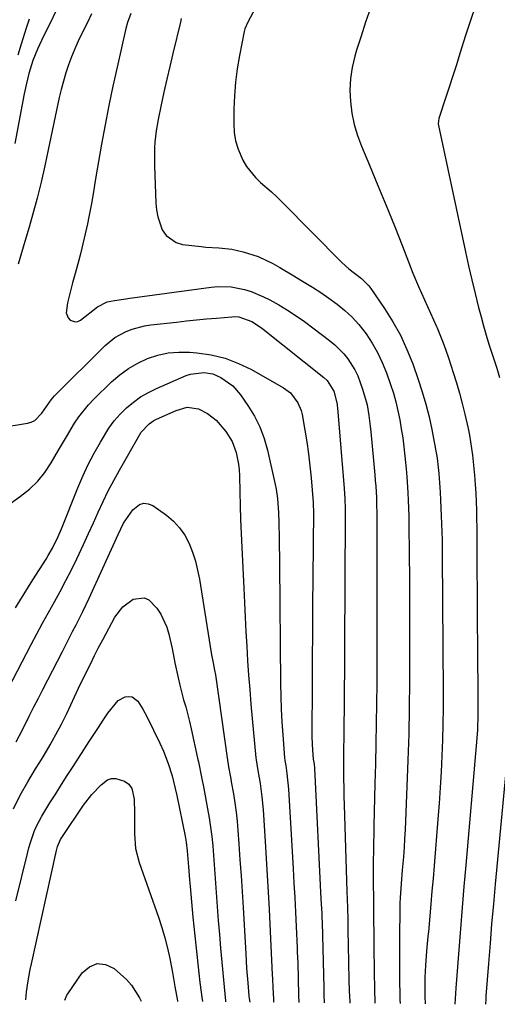
# Model space of a CAD drawing. Units: inches. Extents: x 1890287 to 1895531, y 464307 to 469608.
# Drawn here: x 1894842 to 1894986, y 464311 to 464607 of the extents above; entities that cross this region are included whole.
import ezdxf

# ---------------------------------------------------------------- set-up
doc = ezdxf.new("R2010")
doc.units = ezdxf.units.IN
doc.header["$MEASUREMENT"] = 0
doc.layers.add('7', color=7, linetype='Continuous')
doc.layers.add('8', color=7, linetype='Continuous')

msp = doc.modelspace()

# ---------------------------------------------------------------- linework, layer by layer
at = {"layer": '7', "color": 18}
for points in [[(1894921.57, 464626.53, 1922), (1894910.92, 464606.62, 1922), (1894910.03, 464604.54, 1922), (1894909.94, 464604.18, 1922), (1894909.85, 464603.81, 1922), (1894908.4, 464596.54, 1922), (1894907.72, 464592.53, 1922), (1894907.19, 464588.49, 1922), (1894906.89, 464584.44, 1922), (1894906.73, 464580.37, 1922), (1894906.69, 464576.04, 1922), (1894906.86, 464573.41, 1922), (1894907.26, 464570.85, 1922), (1894908.02, 464568.36, 1922), (1894909.45, 464565.08, 1922), (1894910.53, 464563.2, 1922), (1894913.2, 464559.85, 1922), (1894914.78, 464558.37, 1922), (1894918.09, 464555.5, 1922), (1894919.68, 464554, 1922), (1894921.24, 464552.47, 1922), (1894939.25, 464534.23, 1922), (1894941.27, 464532.4, 1922), (1894945.1, 464529.46, 1922), (1894947.3, 464527.29, 1922), (1894947.93, 464526.46, 1922), (1894952.08, 464520.42, 1922), (1894954.58, 464516.46, 1922), (1894956.86, 464512.38, 1922), (1894958.81, 464508.14, 1922), (1894960.54, 464503.78, 1922), (1894962.21, 464499.06, 1922), (1894963.42, 464495.35, 1922), (1894964.52, 464491.61, 1922), (1894965.46, 464487.83, 1922), (1894966.29, 464484.01, 1922), (1894967.42, 464478.16, 1922), (1894967.88, 464475.41, 1922), (1894968.22, 464472.64, 1922), (1894968.3, 464471.72, 1922), (1894968.37, 464470.79, 1922), (1894968.75, 464465.18, 1922), (1894968.9, 464462.8, 1922), (1894969.14, 464458.03, 1922), (1894969.23, 464455.64, 1922), (1894969.35, 464450.87, 1922), (1894969.39, 464448.48, 1922), (1894969.41, 464446.09, 1922), (1894969.67, 464404.92, 1922), (1894969.67, 464400.15, 1922), (1894969.62, 464395.38, 1922), (1894969.5, 464390.62, 1922), (1894969.33, 464385.85, 1922), (1894969.09, 464381.08, 1922), (1894968.82, 464376.32, 1922), (1894968.49, 464371.56, 1922), (1894968.13, 464366.81, 1922), (1894966.96, 464352.73, 1922), (1894966.64, 464348.94, 1922), (1894966.32, 464345.16, 1922), (1894965.99, 464341.38, 1922), (1894965.66, 464337.6, 1922), (1894965.24, 464332.95, 1922), (1894965.11, 464331.49, 1922), (1894964.7, 464327.13, 1922), (1894964.38, 464322.75, 1922), (1894964.22, 464319.15, 1922), (1894964.19, 464316.32, 1922), (1894964.22, 464313.49, 1922), (1894964.26, 464311.27, 1922)], [(1894979.44, 464611.48, 1918), (1894977.88, 464607.05, 1918), (1894976.42, 464602.58, 1918), (1894974.73, 464597.13, 1918), (1894973.68, 464593.77, 1918), (1894972.61, 464590.42, 1918), (1894971.53, 464587.07, 1918), (1894970.44, 464583.73, 1918), (1894968.4, 464577.55, 1918), (1894968.2, 464576.01, 1918), (1894968.27, 464575.49, 1918), (1894976.4, 464537.52, 1918), (1894977.33, 464533.31, 1918), (1894978.29, 464529.11, 1918), (1894979.32, 464524.93, 1918), (1894980.37, 464520.75, 1918), (1894981.11, 464517.94, 1918), (1894981.85, 464515.18, 1918), (1894982.63, 464512.44, 1918), (1894983.47, 464509.71, 1918), (1894984.33, 464507, 1918), (1894985.8, 464502.53, 1918), (1894986.64, 464499.63, 1918)], [(1894863.95, 464609.06, 1928), (1894862.77, 464606.64, 1928), (1894861.03, 464603.16, 1928), (1894859.91, 464600.85, 1928), (1894858.86, 464598.51, 1928), (1894857.89, 464596.14, 1928), (1894856.99, 464593.73, 1928), (1894856.19, 464591.3, 1928), (1894855.45, 464588.85, 1928), (1894854.8, 464586.37, 1928), (1894854.22, 464583.87, 1928), (1894850.89, 464568.18, 1928), (1894849.83, 464563.32, 1928), (1894848.72, 464558.48, 1928), (1894847.54, 464553.65, 1928), (1894846.96, 464551.47, 1928), (1894845.75, 464547.12, 1928), (1894845.13, 464544.95, 1928), (1894843.86, 464540.61, 1928), (1894841.84, 464533.76, 1928)], [(1894875.74, 464609.17, 1926), (1894874.72, 464606.52, 1926), (1894874.23, 464604.7, 1926), (1894871.61, 464593.08, 1926), (1894870.35, 464587.3, 1926), (1894869.15, 464581.51, 1926), (1894868.02, 464575.7, 1926), (1894866.95, 464569.88, 1926), (1894865.61, 464562.33, 1926), (1894864.91, 464558.23, 1926), (1894864.58, 464556.17, 1926), (1894863.92, 464552.06, 1926), (1894863.14, 464547.97, 1926), (1894862.69, 464545.94, 1926), (1894860.98, 464538.61, 1926), (1894860.47, 464536.52, 1926), (1894859.38, 464532.38, 1926), (1894858.18, 464528.18, 1926), (1894857.65, 464526.18, 1926), (1894856.73, 464522.16, 1926), (1894856.27, 464519.16, 1926), (1894856.85, 464517.58, 1926), (1894857.46, 464516.91, 1926), (1894859.02, 464516.39, 1926), (1894859.8, 464516.55, 1926), (1894860.58, 464516.93, 1926), (1894865.68, 464520.94, 1926), (1894868.6, 464522.46, 1926), (1894870.85, 464522.88, 1926), (1894874.25, 464523.39, 1926), (1894875.39, 464523.54, 1926), (1894899.86, 464526.87, 1926), (1894901.9, 464527.04, 1926), (1894905.96, 464526.92, 1926), (1894909.97, 464526.13, 1926), (1894911.92, 464525.54, 1926), (1894915.68, 464523.94, 1926), (1894917.52, 464523, 1926), (1894920.23, 464521.53, 1926), (1894922.89, 464519.97, 1926), (1894925.45, 464518.28, 1926), (1894927.97, 464516.49, 1926), (1894935.55, 464510.78, 1926), (1894937.06, 464509.54, 1926), (1894939.82, 464506.77, 1926), (1894941.05, 464505.25, 1926), (1894943.14, 464501.96, 1926), (1894943.98, 464500.2, 1926), (1894945.48, 464496.2, 1926), (1894946.8, 464491.48, 1926), (1894947.36, 464488.25, 1926), (1894947.78, 464484.99, 1926), (1894947.95, 464483.36, 1926), (1894949.14, 464470.41, 1926), (1894949.29, 464468.72, 1926), (1894949.42, 464467.02, 1926), (1894949.6, 464463.62, 1926), (1894949.66, 464461.92, 1926), (1894949.74, 464458.51, 1926), (1894949.75, 464456.81, 1926), (1894949.79, 464425.73, 1926), (1894949.79, 464419.7, 1926), (1894949.77, 464413.66, 1926), (1894949.72, 464407.63, 1926), (1894949.66, 464401.59, 1926), (1894949.58, 464395.56, 1926), (1894949.47, 464389.52, 1926), (1894949.34, 464383.49, 1926), (1894949.19, 464377.45, 1926), (1894948.85, 464364.93, 1926), (1894948.79, 464362.31, 1926), (1894948.74, 464359.69, 1926), (1894948.71, 464357.07, 1926), (1894948.68, 464354.43, 1926), (1894948.67, 464351.82, 1926), (1894948.67, 464349.21, 1926), (1894948.67, 464346.59, 1926), (1894948.69, 464343.98, 1926), (1894948.76, 464336.11, 1926), (1894948.79, 464332.85, 1926), (1894948.83, 464329.58, 1926), (1894948.88, 464326.32, 1926), (1894948.92, 464323.06, 1926), (1894948.99, 464318.87, 1926), (1894949.01, 464317.71, 1926), (1894949.06, 464315.37, 1926), (1894949.16, 464311.88, 1926), (1894949.19, 464311.42, 1926)], [(1894890.92, 464607.66, 1924), (1894890.64, 464606.59, 1924), (1894888.34, 464597.15, 1924), (1894887.42, 464593.29, 1924), (1894886.53, 464589.43, 1924), (1894885.67, 464585.55, 1924), (1894884.85, 464581.68, 1924), (1894883.95, 464577.33, 1924), (1894883.63, 464575.61, 1924), (1894883.35, 464573.9, 1924), (1894882.98, 464570.43, 1924), (1894882.89, 464568.69, 1924), (1894882.82, 464565.21, 1924), (1894882.86, 464563.46, 1924), (1894883.27, 464552.17, 1924), (1894883.47, 464550.08, 1924), (1894883.84, 464548.02, 1924), (1894885.21, 464544.06, 1924), (1894886.32, 464542.42, 1924), (1894889.33, 464540.25, 1924), (1894891.23, 464539.71, 1924), (1894896.94, 464539.06, 1924), (1894898.26, 464538.93, 1924), (1894902.23, 464538.67, 1924), (1894906.17, 464538.24, 1924), (1894909.53, 464537.48, 1924), (1894914.06, 464536.06, 1924), (1894918.42, 464533.95, 1924), (1894920.54, 464532.73, 1924), (1894924.74, 464530.26, 1924), (1894926.84, 464529.01, 1924), (1894930.36, 464526.85, 1924), (1894932.88, 464525.21, 1924), (1894935.35, 464523.51, 1924), (1894937.8, 464521.75, 1924), (1894940.14, 464519.85, 1924), (1894942.33, 464517.83, 1924), (1894944.33, 464515.6, 1924), (1894946.54, 464512.77, 1924), (1894948.35, 464510.01, 1924), (1894949.99, 464507.16, 1924), (1894951.39, 464504.18, 1924), (1894952.62, 464501.12, 1924), (1894953.86, 464497.6, 1924), (1894954.71, 464494.98, 1924), (1894955.47, 464492.34, 1924), (1894956.1, 464489.66, 1924), (1894956.65, 464486.96, 1924), (1894957.1, 464484.24, 1924), (1894957.52, 464481.52, 1924), (1894957.88, 464478.78, 1924), (1894958.2, 464476.05, 1924), (1894958.59, 464472.2, 1924), (1894958.79, 464469.83, 1924), (1894959.1, 464465.08, 1924), (1894959.21, 464462.69, 1924), (1894959.35, 464457.93, 1924), (1894959.39, 464455.55, 1924), (1894959.5, 464446.35, 1924), (1894959.56, 464439.37, 1924), (1894959.6, 464432.39, 1924), (1894959.61, 464425.4, 1924), (1894959.59, 464418.42, 1924), (1894959.55, 464408.16, 1924), (1894959.47, 464400.29, 1924), (1894959.33, 464392.41, 1924), (1894959.1, 464384.54, 1924), (1894958.8, 464376.67, 1924), (1894958.36, 464366.34, 1924), (1894958.24, 464363.63, 1924), (1894958.09, 464360.93, 1924), (1894957.92, 464358.23, 1924), (1894957.72, 464355.52, 1924), (1894957.41, 464351.45, 1924), (1894957.08, 464347.47, 1924), (1894956.75, 464343.16, 1924), (1894956.7, 464341.5, 1924), (1894956.58, 464329.35, 1924), (1894956.57, 464326.61, 1924), (1894956.56, 464323.87, 1924), (1894956.58, 464321.13, 1924), (1894956.61, 464318.39, 1924), (1894956.67, 464313.81, 1924), (1894956.69, 464312.47, 1924), (1894956.72, 464311.35, 1924)], [(1894845.15, 464607.53, 1932), (1894844.24, 464604.73, 1932), (1894842.74, 464599.94, 1932), (1894841.73, 464596.65, 1932)], [(1894836.73, 464484.61, 1928), (1894844.68, 464485.93, 1928), (1894845.8, 464486.26, 1928), (1894846.83, 464486.74, 1928), (1894848.98, 464488.97, 1928), (1894851.73, 464492.98, 1928), (1894852.26, 464493.59, 1928), (1894852.81, 464494.18, 1928), (1894867.98, 464509.28, 1928), (1894870.93, 464511.71, 1928), (1894874.29, 464513.54, 1928), (1894876.1, 464514.22, 1928), (1894879.81, 464515.19, 1928), (1894881.72, 464515.49, 1928), (1894889.52, 464516.36, 1928), (1894892.52, 464516.69, 1928), (1894895.52, 464517, 1928), (1894898.52, 464517.29, 1928), (1894901.53, 464517.56, 1928), (1894906.13, 464517.96, 1928), (1894906.83, 464517.99, 1928), (1894908.23, 464517.92, 1928), (1894912.13, 464516.52, 1928), (1894914.74, 464514.84, 1928), (1894915.57, 464514.22, 1928), (1894933.8, 464499.69, 1928), (1894934.76, 464498.82, 1928), (1894936.84, 464495.58, 1928), (1894937.78, 464491.66, 1928), (1894937.83, 464491.12, 1928), (1894937.88, 464490.58, 1928), (1894939.87, 464466.24, 1928), (1894940.07, 464463.18, 1928), (1894940.17, 464460.12, 1928), (1894940.18, 464458.07, 1928), (1894939.87, 464398.75, 1928), (1894939.86, 464396.73, 1928), (1894939.84, 464394.72, 1928), (1894939.79, 464390.7, 1928), (1894939.76, 464388.69, 1928), (1894939.74, 464384.67, 1928), (1894939.74, 464382.66, 1928), (1894939.75, 464378.88, 1928), (1894939.79, 464376.28, 1928), (1894939.84, 464373.67, 1928), (1894939.92, 464371.07, 1928), (1894940.76, 464345.06, 1928), (1894940.9, 464340.22, 1928), (1894940.98, 464336.46, 1928), (1894941.04, 464333.21, 1928), (1894941.12, 464328.87, 1928), (1894941.35, 464318.46, 1928), (1894941.45, 464315.15, 1928), (1894941.57, 464311.84, 1928), (1894941.58, 464311.49, 1928)], [(1894841, 464430.35, 1932), (1894843.65, 464434.57, 1932), (1894846.29, 464438.79, 1932), (1894850.23, 464445.07, 1932), (1894850.89, 464446.16, 1932), (1894852.14, 464448.38, 1932), (1894853.83, 464451.81, 1932), (1894854.83, 464454.15, 1932), (1894859.82, 464466.48, 1932), (1894861.34, 464470.01, 1932), (1894862.95, 464473.48, 1932), (1894864.71, 464476.89, 1932), (1894866.57, 464480.25, 1932), (1894869.16, 464484.47, 1932), (1894870.75, 464486.64, 1932), (1894872.53, 464488.66, 1932), (1894874.44, 464490.58, 1932), (1894876.52, 464492.3, 1932), (1894878.69, 464493.87, 1932), (1894881.02, 464495.21, 1932), (1894883.44, 464496.4, 1932), (1894892.4, 464500.24, 1932), (1894893.68, 464500.69, 1932), (1894897.7, 464501.23, 1932), (1894900.37, 464500.8, 1932), (1894902.85, 464499.72, 1932), (1894906.44, 464497.15, 1932), (1894908.77, 464494.46, 1932), (1894910.97, 464491.27, 1932), (1894912.9, 464488.09, 1932), (1894914.57, 464484.8, 1932), (1894915.86, 464481.34, 1932), (1894916.88, 464477.77, 1932), (1894919.2, 464467.52, 1932), (1894919.48, 464466.11, 1932), (1894919.89, 464463.26, 1932), (1894920.15, 464458.95, 1932), (1894920.24, 464456.07, 1932), (1894920.35, 464451.24, 1932), (1894920.39, 464448.67, 1932), (1894920.43, 464446.1, 1932), (1894920.46, 464443.52, 1932), (1894920.8, 464407.6, 1932), (1894920.88, 464403.75, 1932), (1894921, 464399.89, 1932), (1894921.2, 464396.04, 1932), (1894921.45, 464392.19, 1932), (1894921.97, 464385.27, 1932), (1894922.05, 464384.49, 1932), (1894922.32, 464382.95, 1932), (1894922.69, 464380.59, 1932), (1894923.19, 464375.83, 1932), (1894924.55, 464351.93, 1932), (1894924.79, 464347.57, 1932), (1894925.03, 464343.21, 1932), (1894925.25, 464338.86, 1932), (1894925.46, 464334.5, 1932), (1894925.77, 464328.06, 1932), (1894925.82, 464326.93, 1932), (1894925.96, 464323.51, 1932), (1894926.08, 464318.94, 1932), (1894926.19, 464313.7, 1932), (1894926.25, 464311.75, 1932), (1894926.26, 464311.63, 1932)], [(1894831.88, 464392.86, 1934), (1894845.77, 464419.31, 1934), (1894847.48, 464422.54, 1934), (1894849.21, 464425.75, 1934), (1894850.97, 464428.95, 1934), (1894852.75, 464432.14, 1934), (1894854.51, 464435.34, 1934), (1894856.22, 464438.56, 1934), (1894857.86, 464441.82, 1934), (1894859.46, 464445.11, 1934), (1894861.52, 464449.48, 1934), (1894863.01, 464452.7, 1934), (1894864.47, 464455.93, 1934), (1894865.92, 464459.17, 1934), (1894867.4, 464462.39, 1934), (1894868.95, 464465.58, 1934), (1894870.6, 464468.72, 1934), (1894872.31, 464471.82, 1934), (1894878.41, 464482.48, 1934), (1894878.88, 464483.21, 1934), (1894881.24, 464485.75, 1934), (1894882.69, 464486.71, 1934), (1894883.47, 464487.11, 1934), (1894889.34, 464489.77, 1934), (1894892.71, 464490.77, 1934), (1894896.06, 464490.29, 1934), (1894898.85, 464488.85, 1934), (1894901.37, 464486.87, 1934), (1894904.29, 464483.42, 1934), (1894906.2, 464480.45, 1934), (1894907.44, 464477.15, 1934), (1894908.13, 464473.65, 1934), (1894908.31, 464471.88, 1934), (1894908.41, 464470.1, 1934), (1894908.52, 464465.3, 1934), (1894908.64, 464461.11, 1934), (1894908.77, 464456.92, 1934), (1894908.94, 464452.74, 1934), (1894909.12, 464448.55, 1934), (1894909.71, 464436.28, 1934), (1894909.92, 464431.92, 1934), (1894910.14, 464427.56, 1934), (1894910.36, 464423.2, 1934), (1894910.59, 464418.84, 1934), (1894910.85, 464414.48, 1934), (1894911.14, 464410.13, 1934), (1894911.49, 464405.78, 1934), (1894911.87, 464401.43, 1934), (1894913.37, 464385.26, 1934), (1894913.44, 464384.61, 1934), (1894913.85, 464382.05, 1934), (1894914.61, 464377.49, 1934), (1894915.16, 464373.56, 1934), (1894915.51, 464369.6, 1934), (1894916.12, 464360.04, 1934), (1894916.54, 464353.28, 1934), (1894916.94, 464346.52, 1934), (1894917.31, 464339.75, 1934), (1894917.66, 464332.98, 1934), (1894918.3, 464320.08, 1934), (1894918.36, 464318.79, 1934), (1894918.48, 464316.2, 1934), (1894918.61, 464312.66, 1934), (1894918.67, 464311.99, 1934), (1894918.74, 464311.71, 1934)], [(1894841.27, 464390.09, 1936), (1894843.23, 464393.83, 1936), (1894845.28, 464397.96, 1936), (1894846.6, 464400.6, 1936), (1894847.93, 464403.23, 1936), (1894849.27, 464405.85, 1936), (1894855.13, 464417.29, 1936), (1894856.16, 464419.29, 1936), (1894858.23, 464423.28, 1936), (1894859.28, 464425.27, 1936), (1894861.32, 464429.28, 1936), (1894863.24, 464433.34, 1936), (1894871.44, 464451.32, 1936), (1894871.96, 464452.46, 1936), (1894873.53, 464455.84, 1936), (1894876.31, 464459.88, 1936), (1894878.33, 464461.46, 1936), (1894879.64, 464461.88, 1936), (1894881, 464461.71, 1936), (1894882.4, 464461.13, 1936), (1894886.43, 464458.24, 1936), (1894888.54, 464456.44, 1936), (1894890.42, 464454.46, 1936), (1894891.95, 464452.2, 1936), (1894893.25, 464449.75, 1936), (1894894.26, 464447.12, 1936), (1894895.14, 464444.45, 1936), (1894895.82, 464441.73, 1936), (1894896.37, 464438.97, 1936), (1894899.58, 464418.75, 1936), (1894900.01, 464416.27, 1936), (1894900.5, 464413.79, 1936), (1894900.94, 464411.67, 1936), (1894901.19, 464410.24, 1936), (1894901.3, 464409.53, 1936), (1894904.68, 464385.24, 1936), (1894905.12, 464382.55, 1936), (1894905.79, 464378.97, 1936), (1894905.94, 464378.07, 1936), (1894906.58, 464374.41, 1936), (1894907.01, 464371.67, 1936), (1894907.38, 464368.93, 1936), (1894907.68, 464366.18, 1936), (1894907.92, 464363.43, 1936), (1894908.22, 464359.39, 1936), (1894908.56, 464354.61, 1936), (1894908.89, 464349.83, 1936), (1894909.19, 464345.04, 1936), (1894909.48, 464340.26, 1936), (1894910.3, 464326.27, 1936), (1894910.58, 464321.93, 1936), (1894910.74, 464319.76, 1936), (1894910.92, 464317.59, 1936), (1894911.26, 464313.62, 1936), (1894911.32, 464312.9, 1936), (1894911.54, 464311.77, 1936)], [(1894840.46, 464369.91, 1938), (1894842.43, 464374.05, 1938), (1894844.73, 464378.03, 1938), (1894847.1, 464381.97, 1938), (1894848.31, 464383.94, 1938), (1894849.64, 464386.1, 1938), (1894851.46, 464389.17, 1938), (1894853.21, 464392.27, 1938), (1894854.86, 464395.43, 1938), (1894856.44, 464398.63, 1938), (1894860.03, 464406.2, 1938), (1894861.73, 464409.74, 1938), (1894863.46, 464413.27, 1938), (1894864.85, 464416.09, 1938), (1894865.92, 464418.2, 1938), (1894867.38, 464420.98, 1938), (1894870.97, 464427.57, 1938), (1894873.32, 464430.69, 1938), (1894876.47, 464433, 1938), (1894879.72, 464433.44, 1938), (1894881.15, 464432.78, 1938), (1894883.57, 464430.24, 1938), (1894884.77, 464428.43, 1938), (1894886.58, 464424.53, 1938), (1894887.2, 464422.44, 1938), (1894888.13, 464418.14, 1938), (1894889.01, 464413.83, 1938), (1894889.93, 464409.33, 1938), (1894890.44, 464407.12, 1938), (1894891.62, 464402.75, 1938), (1894892.24, 464400.57, 1938), (1894893.36, 464396.19, 1938), (1894893.87, 464393.98, 1938), (1894895.81, 464385.2, 1938), (1894896.06, 464384.05, 1938), (1894897.04, 464379.47, 1938), (1894897.72, 464376.02, 1938), (1894898.85, 464369.95, 1938), (1894899.32, 464367.17, 1938), (1894899.74, 464364.38, 1938), (1894900.08, 464361.58, 1938), (1894900.37, 464358.77, 1938), (1894900.6, 464355.95, 1938), (1894900.82, 464353.14, 1938), (1894901.03, 464350.32, 1938), (1894901.23, 464347.51, 1938), (1894901.41, 464344.74, 1938), (1894901.71, 464340.54, 1938), (1894902.02, 464336.34, 1938), (1894902.37, 464332.15, 1938), (1894902.74, 464327.96, 1938), (1894904.17, 464312.16, 1938), (1894904.18, 464312.06, 1938), (1894904.22, 464311.84, 1938)], [(1894988.98, 464385.35, 1918), (1894985.36, 464347.23, 1918), (1894984.81, 464341.27, 1918), (1894984.28, 464335.31, 1918), (1894983.79, 464329.35, 1918), (1894983.32, 464323.38, 1918), (1894982.57, 464313.55, 1918), (1894982.49, 464312.5, 1918), (1894982.41, 464311.1, 1918)], [(1894844.14, 464312.41, 1942), (1894844.31, 464314.81, 1942), (1894844.81, 464318.21, 1942), (1894845.45, 464321.59, 1942), (1894845.81, 464323.27, 1942), (1894853.37, 464357.42, 1942), (1894853.67, 464358.53, 1942), (1894854.56, 464360.64, 1942), (1894855.16, 464361.63, 1942), (1894861.54, 464371, 1942), (1894864.01, 464374.22, 1942), (1894866.81, 464377.15, 1942), (1894868.73, 464378.59, 1942), (1894869.94, 464379.04, 1942), (1894871.24, 464379.05, 1942), (1894873.86, 464378.22, 1942), (1894875.17, 464377.35, 1942), (1894876.08, 464376.05, 1942), (1894876.77, 464372.84, 1942), (1894876.82, 464368.73, 1942), (1894876.82, 464364.87, 1942), (1894876.8, 464362.36, 1942), (1894877.13, 464357.99, 1942), (1894878.22, 464353.75, 1942), (1894884.06, 464337.28, 1942), (1894885.06, 464334.22, 1942), (1894885.98, 464331.14, 1942), (1894886.77, 464328.02, 1942), (1894887.46, 464324.88, 1942), (1894888.29, 464320.67, 1942), (1894889.02, 464316.42, 1942), (1894889.75, 464312.16, 1942), (1894889.79, 464311.98, 1942)], [(1894855.87, 464312.3, 1944), (1894856.52, 464313.86, 1944), (1894856.74, 464314.21, 1944), (1894861.07, 464320.55, 1944), (1894863.28, 464322.38, 1944), (1894865.61, 464323.36, 1944), (1894868.12, 464323.04, 1944), (1894870.74, 464321.88, 1944), (1894874.44, 464318.59, 1944), (1894875.94, 464316.91, 1944), (1894878.36, 464313.08, 1944), (1894878.84, 464312.08, 1944)]]:
    msp.add_polyline3d(points, dxfattribs=at)
at = {"layer": '8', "color": 18}
for points in [[(1894947.81, 464610.83, 1920), (1894946.38, 464606.62, 1920), (1894945, 464602.4, 1920), (1894943.67, 464598.16, 1920), (1894943.12, 464596.36, 1920), (1894942.31, 464592.99, 1920), (1894941.77, 464589.59, 1920), (1894941.63, 464586.15, 1920), (1894941.77, 464582.68, 1920), (1894942.27, 464579.24, 1920), (1894942.97, 464575.84, 1920), (1894943.97, 464572.52, 1920), (1894945.17, 464569.25, 1920), (1894947.57, 464563.54, 1920), (1894950.08, 464557.48, 1920), (1894952.57, 464551.41, 1920), (1894955.01, 464545.32, 1920), (1894957.42, 464539.22, 1920), (1894960.6, 464531.07, 1920), (1894962.25, 464527.02, 1920), (1894963.14, 464525.02, 1920), (1894964.97, 464521.05, 1920), (1894965.89, 464519.06, 1920), (1894967.68, 464515.07, 1920), (1894967.87, 464514.63, 1920), (1894969.72, 464510.14, 1920), (1894970.55, 464507.87, 1920), (1894971.33, 464505.57, 1920), (1894972.74, 464501.22, 1920), (1894973.7, 464498.11, 1920), (1894974.61, 464494.98, 1920), (1894975.44, 464491.84, 1920), (1894976.22, 464488.68, 1920), (1894977.2, 464484.3, 1920), (1894977.6, 464482.31, 1920), (1894978.27, 464478.32, 1920), (1894978.54, 464476.31, 1920), (1894978.97, 464472.29, 1920), (1894979.14, 464470.27, 1920), (1894979.35, 464467.47, 1920), (1894979.51, 464464.89, 1920), (1894979.64, 464462.32, 1920), (1894979.72, 464459.75, 1920), (1894979.77, 464457.17, 1920), (1894979.79, 464454.6, 1920), (1894979.81, 464452.02, 1920), (1894979.82, 464449.44, 1920), (1894979.84, 464446.87, 1920), (1894979.85, 464441.27, 1920), (1894979.88, 464435.9, 1920), (1894979.91, 464430.52, 1920), (1894979.95, 464425.15, 1920), (1894980, 464419.78, 1920), (1894980.17, 464401.62, 1920), (1894980.16, 464398.42, 1920), (1894979.98, 464393.61, 1920), (1894979.63, 464388.82, 1920), (1894976.47, 464352.92, 1920), (1894975.92, 464346.56, 1920), (1894975.39, 464340.2, 1920), (1894974.88, 464333.83, 1920), (1894974.38, 464327.47, 1920), (1894973.5, 464315.94, 1920), (1894973.26, 464312.77, 1920), (1894973.25, 464311.19, 1920)], [(1894853.34, 464610.29, 1930), (1894851.26, 464605.9, 1930), (1894850.19, 464603.73, 1930), (1894848.86, 464601.09, 1930), (1894847.63, 464598.48, 1930), (1894846.25, 464595.06, 1930), (1894845.02, 464591.1, 1930), (1894844.24, 464587.7, 1930), (1894843.68, 464584.97, 1930), (1894840.82, 464570.12, 1930)], [(1894837.79, 464460.6, 1930), (1894842.56, 464463.96, 1930), (1894845.24, 464466.12, 1930), (1894847.71, 464468.48, 1930), (1894849.85, 464471.14, 1930), (1894851.78, 464474, 1930), (1894854.01, 464477.83, 1930), (1894856.38, 464481.87, 1930), (1894858.78, 464485.9, 1930), (1894860.07, 464487.85, 1930), (1894862.97, 464491.48, 1930), (1894864.58, 464493.16, 1930), (1894869.96, 464498.33, 1930), (1894872.43, 464500.45, 1930), (1894875.04, 464502.35, 1930), (1894877.85, 464503.95, 1930), (1894880.79, 464505.35, 1930), (1894883.87, 464506.35, 1930), (1894886.99, 464507.05, 1930), (1894890.19, 464507.31, 1930), (1894893.42, 464507.28, 1930), (1894895.63, 464507.1, 1930), (1894899.92, 464506.46, 1930), (1894904.09, 464505.47, 1930), (1894908.11, 464503.94, 1930), (1894912.01, 464502.05, 1930), (1894921.69, 464496.56, 1930), (1894923.72, 464495.07, 1930), (1894925.99, 464492.06, 1930), (1894926.93, 464489.73, 1930), (1894927.23, 464488.5, 1930), (1894928.06, 464483.88, 1930), (1894928.65, 464480.29, 1930), (1894929.17, 464476.7, 1930), (1894929.59, 464473.1, 1930), (1894929.94, 464469.49, 1930), (1894930.57, 464462.06, 1930), (1894930.61, 464461.38, 1930), (1894930.66, 464459.34, 1930), (1894930.49, 464439.45, 1930), (1894930.42, 464431.24, 1930), (1894930.37, 464423.02, 1930), (1894930.32, 464414.8, 1930), (1894930.28, 464406.59, 1930), (1894930.22, 464392.73, 1930), (1894930.23, 464391.44, 1930), (1894930.39, 464387.58, 1930), (1894930.59, 464384.89, 1930), (1894930.84, 464383.3, 1930), (1894930.94, 464382.1, 1930), (1894932.94, 464342.82, 1930), (1894933.01, 464341.37, 1930), (1894933.15, 464338.47, 1930), (1894933.34, 464334.49, 1930), (1894933.4, 464332.97, 1930), (1894933.43, 464331.83, 1930), (1894933.77, 464316.08, 1930), (1894933.83, 464313.93, 1930), (1894933.93, 464311.56, 1930)], [(1894841.13, 464342.22, 1940), (1894844.62, 464356.49, 1940), (1894845.07, 464358.16, 1940), (1894845.55, 464359.81, 1940), (1894846.7, 464363.07, 1940), (1894847.38, 464364.66, 1940), (1894848.93, 464367.73, 1940), (1894851.41, 464371.74, 1940), (1894853.14, 464374.47, 1940), (1894854.87, 464377.19, 1940), (1894856.61, 464379.9, 1940), (1894858.36, 464382.61, 1940), (1894863.23, 464390.16, 1940), (1894864.61, 464392.29, 1940), (1894866.01, 464394.42, 1940), (1894867.41, 464396.54, 1940), (1894868.83, 464398.65, 1940), (1894871.92, 464402.53, 1940), (1894874.06, 464403.63, 1940), (1894875.17, 464403.74, 1940), (1894876.18, 464403.6, 1940), (1894877.84, 464402.3, 1940), (1894879.36, 464399.86, 1940), (1894880.62, 464397.48, 1940), (1894884.48, 464389.66, 1940), (1894885.58, 464387.28, 1940), (1894887, 464383.59, 1940), (1894888.15, 464379.82, 1940), (1894888.57, 464378.17, 1940), (1894889.53, 464373.95, 1940), (1894892.06, 464361.65, 1940), (1894892.37, 464359.93, 1940), (1894892.68, 464357.32, 1940), (1894893.05, 464352.5, 1940), (1894893.36, 464348.56, 1940), (1894893.54, 464346.56, 1940), (1894893.96, 464341.93, 1940), (1894894.42, 464337.31, 1940), (1894896.47, 464317.7, 1940), (1894896.85, 464314.73, 1940), (1894897.08, 464313.26, 1940), (1894897.32, 464311.91, 1940)]]:
    msp.add_polyline3d(points, dxfattribs=at)

doc.saveas('drawing.dxf')
